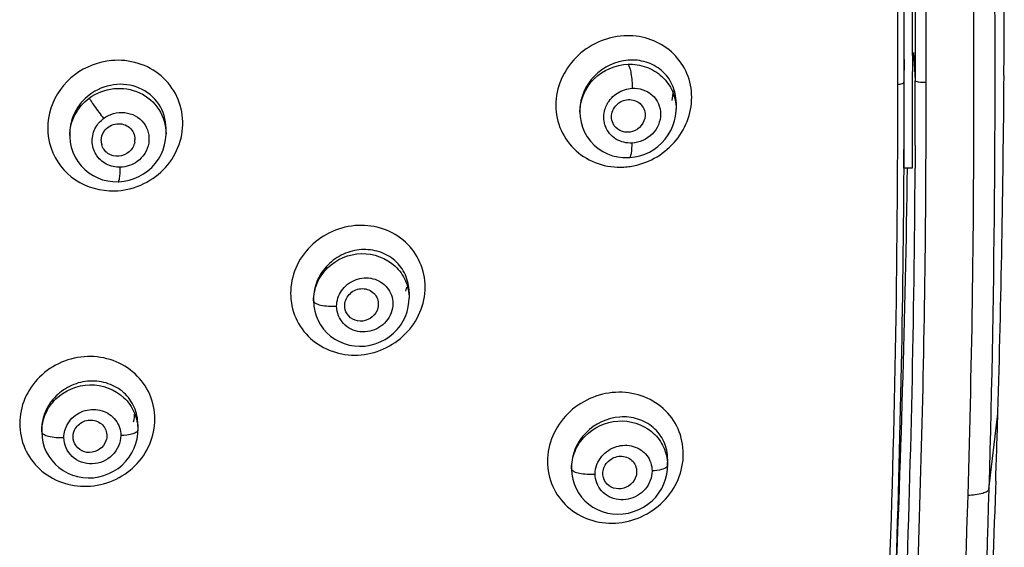
# Model space of a CAD drawing. Units: millimetres. Extents: x 0 to 900, y 0 to 1400.
# Drawn here: x 456 to 491, y 1164 to 1183 of the extents above; entities that cross this region are included whole.
import ezdxf

# ---------------------------------------------------------------- set-up
doc = ezdxf.new("R2010")
doc.units = ezdxf.units.MM
doc.header["$LTSCALE"] = 91.259259
doc.layers.get('0').update_dxf_attribs({"linetype": 'CONTINUOUS'})
doc.layers.add('06___PRT_ALL_SURFS', color=7, linetype='CONTINUOUS')
doc.layers.add('_SURFACE', color=7, linetype='CONTINUOUS')

msp = doc.modelspace()

# ---------------------------------------------------------------- linework, layer by layer
at = {"color": 7, "linetype": 'Continuous'}
for p, q in [((487.301, 1180.857), (487.301, 1181.668)), ((487.301, 1181.668), (487.301, 1181.288)), ((487.601, 1181.803), (487.601, 1181.668)), ((487.601, 1181.668), (487.601, 1181.236)), ((490.842, 1181.091), (490.847, 1181.817)), ((487.301, 1180.857), (487.301, 1181.288)), ((487.295, 1178.003), (487.296, 1178.19)), ((487.59, 1177.811), (487.29, 1177.811)), ((487.294, 1177.811), (487.295, 1178.003)), ((469.635, 1173.583), (469.605, 1173.435)), ((468.635, 1172.892), (468.624, 1172.839)), ((490.625, 1169.086), (490.626, 1169.138)), ((458.994, 1168.183), (458.977, 1168.123)), ((477.796, 1166.915), (477.789, 1166.888)), ((490.549, 1166.695), (490.539, 1166.412))]:
    msp.add_line(p, q, dxfattribs=at)
at = {"color": 9, "linetype": 'Continuous'}
for p, q in [((487.629, 1181.909), (487.694, 1180.922)), ((487.691, 1178.618), (487.689, 1178.234)), ((487.689, 1178.234), (487.688, 1177.811)), ((490.304, 1166.415), (490.625, 1169.086))]:
    msp.add_line(p, q, dxfattribs=at)
at = {"color": 7, "linetype": 'Continuous'}
for centre, radius, start, end in [((-77.192, 1181.217), 564.493, 0.00714, 0.4854), ((-141.925, 1181.838), 629.226, 359.984519, 0.335679), ((-136.495, 1181.859), 624.096, 359.994818, 0.336501), ((-40.242, 1184.463), 531.095, 359.71458, 0.02867), ((-124.651, 1181.43), 612.252, 359.661406, 359.981873), ((-39.118, 1184.702), 529.973, 358.31708, 359.60948), ((-109.98, 1181.368), 597.281, 359.658774, 359.950952), ((-196.498, 1180.767), 683.799, 359.784141, 0.007586), ((459.441, 1178.828), 0.564, 349.3043, 359.9188), ((459.362, 1178.785), 0.556, 180.0796, 195.1153), ((-5.318, 1180.496), 492.62, 357.81779, 359.68773), ((458.483, 1169.138), 1.512, 347.0815, 359.2423), ((-152.171, 1188.363), 643.084, 358.069059, 358.282261)]:
    msp.add_arc(centre, radius, start, end, dxfattribs=at)
at = {"color": 9, "linetype": 'Continuous'}
for centre, radius, start, end in [((-234.789, 1180.9), 722.483, 359.819064, 0.001815), ((6.035, 1180.229), 481.04, 357.80855, 0.06562), ((477.193, 1180.438), 2.597, 273.4728, 283.7355), ((-3.158, 1180.517), 490.853, 357.82385, 359.68418)]:
    msp.add_arc(centre, radius, start, end, dxfattribs=at)
for points, knots in [([(487.074, 1180.78), (487.074, 1183.13), (487.054, 1187.831), (486.889, 1194.884), (486.652, 1201.939), (486.411, 1206.642), (486.253, 1208.992)], [0, 0, 0, 0, 0.249737, 0.499623, 0.749698, 1, 1, 1, 1]), ([(487.273, 1208.682), (487.577, 1204.048), (487.834, 1197.086), (488.049, 1187.805), (488.068, 1183.166), (488.068, 1180.847)], [0, 0, 0, 0, 0.50027, 0.750189, 1, 1, 1, 1]), ([(477.351, 1182.503), (477.037, 1182.486), (476.409, 1182.328), (475.616, 1181.776), (475.074, 1180.978), (474.876, 1180.046), (475.066, 1179.126), (475.615, 1178.374), (476.422, 1177.907), (477.044, 1177.828), (477.351, 1177.846)], [0, 0, 0, 0, 0.1272, 0.255767, 0.38368, 0.509165, 0.631885, 0.753241, 0.875418, 1, 1, 1, 1]), ([(477.81, 1177.915), (478.098, 1177.986), (478.656, 1178.23), (479.316, 1178.852), (479.721, 1179.657), (479.807, 1180.541), (479.552, 1181.379), (478.994, 1182.046), (478.222, 1182.453), (477.639, 1182.52), (477.351, 1182.503)], [0, 0, 0, 0, 0.12822, 0.256988, 0.384462, 0.509312, 0.631614, 0.752904, 0.875228, 1, 1, 1, 1]), ([(459.28, 1176.999), (459.599, 1177.005), (460.24, 1177.152), (461.048, 1177.701), (461.589, 1178.509), (461.769, 1179.453), (461.552, 1180.379), (460.972, 1181.132), (460.132, 1181.589), (459.491, 1181.654), (459.177, 1181.626)], [0, 0, 0, 0, 0.127365, 0.255064, 0.381525, 0.505753, 0.628146, 0.750313, 0.874021, 1, 1, 1, 1]), ([(457.874, 1181.124), (457.487, 1180.828), (456.87, 1180.002), (456.87, 1178.465), (457.808, 1177.254), (458.798, 1176.99), (459.28, 1176.999)], [0, 0, 0, 0, 0.254506, 0.502322, 0.748423, 1, 1, 1, 1]), ([(488.068, 1180.847), (487.983, 1180.841), (487.863, 1180.847), (487.741, 1180.876), (487.695, 1180.907), (487.694, 1180.922)], [0, 0, 0, 0, 0.65171, 0.88001, 1, 1, 1, 1]), ([(487.074, 1180.78), (487.129, 1180.784), (487.198, 1180.791), (487.301, 1180.83), (487.301, 1180.857)], [0, 0, 0, 0, 0.674484, 1, 1, 1, 1]), ([(488.068, 1180.847), (488.068, 1178.621), (488.052, 1174.169), (487.856, 1165.27), (487.619, 1158.598), (487.35, 1154.157)], [0, 0, 0, 0, 0.250086, 0.500123, 1, 1, 1, 1]), ([(470.303, 1173.586), (470.303, 1173.885), (470.179, 1174.487), (469.639, 1175.232), (468.84, 1175.701), (467.91, 1175.831), (466.984, 1175.611), (466.195, 1175.072), (465.658, 1174.289), (465.528, 1173.668), (465.528, 1173.364)], [0, 0, 0, 0, 0.122391, 0.243897, 0.36668, 0.492007, 0.619642, 0.748065, 0.875276, 1, 1, 1, 1]), ([(465.528, 1173.364), (465.529, 1173.065), (465.653, 1172.462), (466.193, 1171.716), (466.992, 1171.245), (467.923, 1171.114), (468.849, 1171.335), (469.638, 1171.876), (470.172, 1172.66), (470.304, 1173.282), (470.303, 1173.586)], [0, 0, 0, 0, 0.122321, 0.24394, 0.366837, 0.492165, 0.619693, 0.748023, 0.875243, 1, 1, 1, 1]), ([(460.712, 1168.899), (460.711, 1169.197), (460.587, 1169.802), (460.046, 1170.552), (459.246, 1171.033), (458.311, 1171.177), (457.378, 1170.968), (456.583, 1170.436), (456.044, 1169.657), (455.915, 1169.039), (455.915, 1168.736)], [0, 0, 0, 0, 0.122094, 0.244034, 0.367696, 0.493864, 0.621832, 0.749865, 0.876165, 1, 1, 1, 1]), ([(479.463, 1167.664), (479.463, 1167.965), (479.338, 1168.573), (478.791, 1169.32), (477.984, 1169.784), (477.048, 1169.905), (476.117, 1169.676), (475.32, 1169.127), (474.777, 1168.333), (474.644, 1167.704), (474.645, 1167.395)], [0, 0, 0, 0, 0.122423, 0.243425, 0.365482, 0.490287, 0.617883, 0.746785, 0.874734, 1, 1, 1, 1]), ([(455.915, 1168.736), (455.916, 1168.437), (456.04, 1167.833), (456.581, 1167.082), (457.381, 1166.599), (458.317, 1166.454), (459.25, 1166.662), (460.045, 1167.196), (460.582, 1167.977), (460.712, 1168.596), (460.712, 1168.899)], [0, 0, 0, 0, 0.121994, 0.244028, 0.367796, 0.493951, 0.621806, 0.749763, 0.876104, 1, 1, 1, 1]), ([(474.645, 1167.395), (474.647, 1167.094), (474.769, 1166.486), (475.318, 1165.738), (476.125, 1165.271), (477.062, 1165.149), (477.994, 1165.379), (478.79, 1165.93), (479.33, 1166.725), (479.465, 1167.355), (479.463, 1167.664)], [0, 0, 0, 0, 0.122321, 0.243449, 0.365664, 0.490498, 0.617977, 0.746753, 0.874689, 1, 1, 1, 1])]:
    msp.add_open_spline(points, degree=3, knots=knots, dxfattribs=at)
at = {"color": 7, "linetype": 'Continuous'}
for points, knots in [([(487.264, 1201.961), (487.373, 1199.331), (487.543, 1194.072), (487.683, 1187.058), (487.694, 1182.675), (487.694, 1180.922)], [0, 0, 0, 0, 0.375186, 0.750132, 1, 1, 1, 1]), ([(476.914, 1179.626), (476.914, 1179.778), (477.05, 1180.092), (477.499, 1180.298), (477.974, 1180.15), (478.107, 1179.84), (478.107, 1179.694)], [0, 0, 0, 0, 0.253583, 0.51003, 0.756636, 1, 1, 1, 1]), ([(478.094, 1179.572), (478.068, 1179.452), (477.933, 1179.222), (477.584, 1179.052), (477.202, 1179.1), (477.019, 1179.283), (476.968, 1179.389)], [0, 0, 0, 0, 0.254368, 0.509942, 0.75814, 1, 1, 1, 1]), ([(459.364, 1179.382), (459.52, 1179.398), (459.859, 1179.305), (460.005, 1178.981), (460.005, 1178.828)], [0, 0, 0, 0, 0.505818, 1, 1, 1, 1]), ([(459.995, 1178.724), (459.971, 1178.594), (459.824, 1178.345), (459.434, 1178.185), (459.025, 1178.285), (458.859, 1178.517), (458.825, 1178.64)], [0, 0, 0, 0, 0.251615, 0.506443, 0.756098, 1, 1, 1, 1]), ([(486.955, 1162.019), (487.076, 1164.652), (487.26, 1169.919), (487.384, 1175.187), (487.418, 1177.82)], [0, 0, 0, 0, 0.50026, 1, 1, 1, 1]), ([(467.456, 1173.011), (467.479, 1173.161), (467.659, 1173.45), (468.134, 1173.586), (468.578, 1173.363), (468.658, 1173.036), (468.635, 1172.892)], [0, 0, 0, 0, 0.253814, 0.509497, 0.755761, 1, 1, 1, 1]), ([(468.624, 1172.839), (468.594, 1172.72), (468.451, 1172.497), (468.094, 1172.343), (467.715, 1172.409), (467.54, 1172.601), (467.493, 1172.709)], [0, 0, 0, 0, 0.253152, 0.508454, 0.757506, 1, 1, 1, 1]), ([(457.838, 1168.45), (457.886, 1168.59), (458.102, 1168.837), (458.574, 1168.905), (458.974, 1168.64), (459.026, 1168.321), (458.994, 1168.183)], [0, 0, 0, 0, 0.253725, 0.509028, 0.755746, 1, 1, 1, 1]), ([(458.977, 1168.123), (458.936, 1168.006), (458.773, 1167.794), (458.399, 1167.673), (458.023, 1167.78), (457.867, 1167.991), (457.832, 1168.105)], [0, 0, 0, 0, 0.252184, 0.507306, 0.756948, 1, 1, 1, 1]), ([(476.628, 1167.109), (476.666, 1167.257), (476.867, 1167.527), (477.344, 1167.633), (477.768, 1167.384), (477.826, 1167.057), (477.796, 1166.915)], [0, 0, 0, 0, 0.256168, 0.511069, 0.755142, 1, 1, 1, 1]), ([(477.789, 1166.888), (477.758, 1166.77), (477.616, 1166.548), (477.265, 1166.39), (476.888, 1166.448), (476.709, 1166.632), (476.66, 1166.737)], [0, 0, 0, 0, 0.254536, 0.510356, 0.758581, 1, 1, 1, 1]), ([(490.539, 1166.412), (490.396, 1162.241), (490.146, 1156.684), (489.653, 1151.145), (489.513, 1149.765)], [0, 0, 0, 0, 0.750539, 1, 1, 1, 1])]:
    msp.add_open_spline(points, degree=3, knots=knots, dxfattribs=at)
at = {"color": 9, "linetype": 'Continuous'}
msp.add_open_spline([(459.177, 1181.626), (458.713, 1181.585), (458.246, 1181.405), (457.874, 1181.124)], degree=3, dxfattribs=at)
at = {"color": 7, "linetype": 'Continuous'}
for points in [[(479.088, 1180.549), (479.088, 1180.435), (479.076, 1180.321), (479.052, 1180.211)], [(476.968, 1179.389), (476.932, 1179.462), (476.914, 1179.545), (476.914, 1179.626)], [(478.107, 1179.694), (478.107, 1179.653), (478.102, 1179.612), (478.094, 1179.572)], [(458.91, 1179.114), (459.01, 1179.258), (459.189, 1179.364), (459.364, 1179.382)], [(458.806, 1178.784), (458.806, 1178.899), (458.845, 1179.019), (458.91, 1179.114)], [(467.493, 1172.709), (467.453, 1172.802), (467.44, 1172.91), (467.456, 1173.011)], [(457.832, 1168.105), (457.798, 1168.215), (457.801, 1168.341), (457.838, 1168.45)], [(476.66, 1166.737), (476.608, 1166.85), (476.597, 1166.989), (476.628, 1167.109)]]:
    msp.add_open_spline(points, degree=3, dxfattribs=at)
at = {"layer": '06___PRT_ALL_SURFS', "color": 9, "linetype": 'Continuous'}
for points, knots in [([(487.037, 1224.734), (487.494, 1222.328), (488.2, 1217.479), (489.101, 1207.732), (489.492, 1197.953), (489.736, 1188.177), (489.774, 1180.844), (489.741, 1173.513), (489.624, 1168.627), (489.553, 1166.184)], [0, 0, 0, 0, 0.125181, 0.250274, 0.500278, 0.625235, 0.75017, 0.875091, 1, 1, 1, 1]), ([(490.304, 1166.415), (490.3, 1166.381), (490.226, 1166.308), (489.974, 1166.219), (489.733, 1166.192), (489.553, 1166.184)], [0, 0, 0, 0, 0.125549, 0.337514, 1, 1, 1, 1])]:
    msp.add_open_spline(points, degree=3, knots=knots, dxfattribs=at)
at = {"layer": '06___PRT_ALL_SURFS', "color": 7, "linetype": 'Continuous'}
msp.add_open_spline([(489.622, 1210.415), (489.883, 1206.754), (490.216, 1199.42), (490.601, 1184.753), (490.513, 1173.746), (490.304, 1166.415)], degree=3, knots=[0, 0, 0, 0, 0.250147, 0.500174, 1, 1, 1, 1], dxfattribs=at)
msp.add_open_spline([(490.304, 1166.415), (490.115, 1159.822), (489.853, 1153.223), (489.202, 1146.659)], degree=3, dxfattribs=at)
at = {"layer": '06___PRT_ALL_SURFS', "color": 9, "linetype": 'Continuous'}
msp.add_open_spline([(489.553, 1166.184), (489.365, 1159.693), (489.104, 1153.195), (488.467, 1146.732)], degree=3, dxfattribs=at)
at = {"layer": '_SURFACE', "color": 7, "linetype": 'Continuous'}
for p, q in [((475.795, 1179.864), (475.795, 1179.79)), ((479.207, 1180.133), (479.207, 1179.904)), ((461.107, 1179.03), (461.107, 1179.224)), ((457.695, 1179.056), (457.695, 1178.957)), ((461.107, 1179.027), (461.107, 1179.025)), ((469.732, 1173.398), (469.732, 1173.187)), ((466.343, 1173.174), (466.343, 1173.159)), ((466.343, 1173.174), (466.343, 1173.095)), ((460.109, 1168.701), (460.109, 1168.51)), ((456.697, 1168.536), (456.697, 1168.441)), ((478.907, 1167.473), (478.907, 1167.247)), ((478.907, 1167.453), (478.907, 1167.473)), ((475.495, 1167.201), (475.495, 1167.186)), ((475.495, 1167.201), (475.495, 1167.134))]:
    msp.add_line(p, q, dxfattribs=at)
for points in [[(477.746, 1178.204), (477.922, 1178.244), (478.094, 1178.303), (478.259, 1178.378), (478.417, 1178.471), (478.564, 1178.579), (478.7, 1178.702), (478.822, 1178.838), (478.93, 1178.985), (479.021, 1179.143), (479.095, 1179.309), (479.151, 1179.481), (479.188, 1179.657), (479.205, 1179.835), (479.207, 1179.913)], [(475.795, 1179.79), (475.803, 1179.632), (475.833, 1179.442), (475.886, 1179.258), (475.96, 1179.081), (476.054, 1178.916), (476.167, 1178.762), (476.298, 1178.624), (476.443, 1178.502), (476.602, 1178.398), (476.772, 1178.314), (476.95, 1178.249), (477.134, 1178.205), (477.322, 1178.181), (477.512, 1178.179), (477.541, 1178.18)], [(457.695, 1178.96), (457.695, 1178.921), (457.71, 1178.734), (457.747, 1178.549), (457.804, 1178.371), (457.882, 1178.201), (457.978, 1178.041), (458.092, 1177.894), (458.222, 1177.76), (458.365, 1177.643), (458.521, 1177.543), (458.686, 1177.461), (458.859, 1177.397), (459.037, 1177.353), (459.22, 1177.328), (459.408, 1177.323)], [(459.408, 1177.323), (459.438, 1177.324), (459.621, 1177.341), (459.801, 1177.378), (459.978, 1177.434), (460.148, 1177.508), (460.31, 1177.6), (460.462, 1177.708), (460.602, 1177.833), (460.728, 1177.972), (460.837, 1178.123), (460.93, 1178.285), (461.004, 1178.456), (461.058, 1178.633), (461.093, 1178.814), (461.107, 1178.996), (461.107, 1179.027)], [(477.541, 1178.18), (477.567, 1178.182), (477.746, 1178.204)], [(466.343, 1173.096), (466.354, 1172.905), (466.384, 1172.732), (466.434, 1172.562), (466.502, 1172.398), (466.589, 1172.242), (466.693, 1172.096), (466.813, 1171.961), (466.949, 1171.841), (467.098, 1171.736), (467.259, 1171.647), (467.429, 1171.577), (467.607, 1171.526), (467.79, 1171.494), (467.977, 1171.483), (468.165, 1171.492), (468.351, 1171.521), (468.534, 1171.57), (468.71, 1171.638), (468.878, 1171.725), (469.035, 1171.829), (469.18, 1171.948), (469.31, 1172.082), (469.424, 1172.226), (469.521, 1172.381), (469.6, 1172.543), (469.661, 1172.711), (469.703, 1172.881), (469.726, 1173.053), (469.732, 1173.187)], [(456.697, 1168.443), (456.708, 1168.25), (456.739, 1168.075), (456.789, 1167.904), (456.858, 1167.739), (456.945, 1167.581), (457.05, 1167.434), (457.172, 1167.298), (457.309, 1167.176), (457.459, 1167.07), (457.621, 1166.98), (457.792, 1166.909), (457.971, 1166.856), (458.156, 1166.823), (458.344, 1166.811), (458.532, 1166.818), (458.72, 1166.846), (458.903, 1166.894), (459.08, 1166.961), (459.249, 1167.047), (459.406, 1167.149), (459.552, 1167.268), (459.683, 1167.4), (459.798, 1167.545), (459.895, 1167.699), (459.975, 1167.861), (460.037, 1168.028), (460.079, 1168.199), (460.103, 1168.372), (460.109, 1168.51)], [(475.495, 1167.136), (475.495, 1167.118), (475.506, 1166.942), (475.537, 1166.768), (475.587, 1166.597), (475.656, 1166.433), (475.743, 1166.277), (475.848, 1166.13), (475.969, 1165.996), (476.106, 1165.876), (476.256, 1165.771), (476.418, 1165.683), (476.589, 1165.613), (476.768, 1165.563), (476.953, 1165.532), (477.141, 1165.522), (477.33, 1165.532), (477.517, 1165.562), (477.701, 1165.613), (477.879, 1165.683), (478.048, 1165.771), (478.206, 1165.876), (478.352, 1165.998), (478.483, 1166.132), (478.597, 1166.279), (478.695, 1166.435), (478.775, 1166.599), (478.836, 1166.767), (478.878, 1166.939), (478.901, 1167.111), (478.907, 1167.247)]]:
    msp.add_lwpolyline(points, dxfattribs=at)
at = {"layer": '_SURFACE', "color": 9, "linetype": 'Continuous'}
for centre, radius, start, end in [((477.536, 1179.606), 0.896, 197.573, 200.7724), ((477.332, 1167.247), 1.575, 0.0001, 4.5025)]:
    msp.add_arc(centre, radius, start, end, dxfattribs=at)
for points, knots in [([(477.501, 1181.638), (477.064, 1181.603), (476.191, 1181.198), (475.798, 1180.303), (475.795, 1179.864)], [0, 0, 0, 0, 0.499571, 1, 1, 1, 1]), ([(479.207, 1180.133), (479.207, 1180.348), (479.118, 1180.779), (478.723, 1181.302), (478.15, 1181.613), (477.715, 1181.655), (477.501, 1181.638)], [0, 0, 0, 0, 0.253301, 0.500271, 0.747247, 1, 1, 1, 1]), ([(475.795, 1179.796), (475.796, 1180.224), (476.179, 1181.114), (477.065, 1181.48), (477.501, 1181.495)], [0, 0, 0, 0, 0.495079, 1, 1, 1, 1]), ([(477.501, 1181.495), (477.72, 1181.502), (478.163, 1181.435), (478.732, 1181.092), (479.117, 1180.556), (479.206, 1180.125), (479.207, 1179.912)], [0, 0, 0, 0, 0.254887, 0.505319, 0.752641, 1, 1, 1, 1]), ([(477.501, 1181.495), (477.529, 1181.461), (477.568, 1181.35), (477.631, 1181.067), (477.648, 1180.818), (477.649, 1180.641)], [0, 0, 0, 0, 0.152216, 0.392485, 1, 1, 1, 1]), ([(461.107, 1179.224), (461.107, 1179.523), (460.926, 1180.136), (460.183, 1180.733), (459.23, 1180.848), (458.631, 1180.594), (458.383, 1180.403)], [0, 0, 0, 0, 0.245796, 0.490897, 0.74234, 1, 1, 1, 1]), ([(458.383, 1180.292), (458.633, 1180.477), (459.242, 1180.714), (460.195, 1180.562), (460.927, 1179.943), (461.108, 1179.326), (461.107, 1179.027)], [0, 0, 0, 0, 0.254468, 0.507134, 0.754875, 1, 1, 1, 1]), ([(476.756, 1180.072), (476.842, 1180.234), (477.104, 1180.514), (477.467, 1180.631), (477.649, 1180.641)], [0, 0, 0, 0, 0.501628, 1, 1, 1, 1]), ([(477.649, 1180.641), (477.898, 1180.656), (478.434, 1180.49), (478.77, 1179.712), (478.426, 1178.944), (477.907, 1178.713), (477.649, 1178.698)], [0, 0, 0, 0, 0.247242, 0.490602, 0.743961, 1, 1, 1, 1]), ([(458.383, 1180.403), (458.176, 1180.244), (457.828, 1179.835), (457.696, 1179.312), (457.695, 1179.056)], [0, 0, 0, 0, 0.505052, 1, 1, 1, 1]), ([(457.695, 1178.96), (457.695, 1179.215), (457.824, 1179.735), (458.174, 1180.138), (458.383, 1180.292)], [0, 0, 0, 0, 0.495579, 1, 1, 1, 1]), ([(458.383, 1180.292), (458.399, 1180.256), (458.46, 1180.164), (458.625, 1179.92), (458.78, 1179.715), (458.894, 1179.569)], [0, 0, 0, 0, 0.132925, 0.372034, 1, 1, 1, 1]), ([(476.682, 1179.336), (476.626, 1179.513), (476.629, 1179.784), (476.726, 1180.015), (476.756, 1180.072)], [0, 0, 0, 0, 0.743467, 1, 1, 1, 1]), ([(458.894, 1179.569), (459.101, 1179.725), (459.646, 1179.885), (460.394, 1179.493), (460.605, 1178.669), (460.293, 1178.194), (460.086, 1178.043)], [0, 0, 0, 0, 0.255035, 0.502808, 0.74765, 1, 1, 1, 1]), ([(459.485, 1177.838), (459.315, 1177.834), (458.97, 1177.909), (458.583, 1178.265), (458.439, 1178.77), (458.533, 1179.11), (458.616, 1179.256)], [0, 0, 0, 0, 0.253696, 0.501767, 0.748713, 1, 1, 1, 1]), ([(477.649, 1178.698), (477.45, 1178.687), (477.04, 1178.779), (476.768, 1179.107), (476.699, 1179.288)], [0, 0, 0, 0, 0.505593, 1, 1, 1, 1]), ([(477.541, 1178.18), (477.56, 1178.181), (477.6, 1178.237), (477.638, 1178.407), (477.649, 1178.574), (477.649, 1178.698)], [0, 0, 0, 0, 0.106957, 0.315216, 1, 1, 1, 1]), ([(459.408, 1177.323), (459.424, 1177.324), (459.449, 1177.387), (459.465, 1177.481), (459.481, 1177.647), (459.484, 1177.769), (459.485, 1177.838)], [0, 0, 0, 0, 0.089245, 0.296386, 0.611367, 1, 1, 1, 1]), ([(469.732, 1173.398), (469.732, 1173.61), (469.643, 1174.037), (469.256, 1174.558), (468.688, 1174.876), (468.032, 1174.953), (467.38, 1174.786), (466.821, 1174.397), (466.438, 1173.837), (466.343, 1173.392), (466.343, 1173.174)], [0, 0, 0, 0, 0.122621, 0.243141, 0.364421, 0.488569, 0.615987, 0.745282, 0.873987, 1, 1, 1, 1]), ([(466.343, 1173.095), (466.343, 1173.309), (466.435, 1173.747), (466.936, 1174.476), (468.026, 1174.949), (469.142, 1174.537), (469.643, 1173.827), (469.732, 1173.399), (469.732, 1173.187)], [0, 0, 0, 0, 0.125265, 0.25252, 0.505475, 0.753214, 0.8767, 1, 1, 1, 1]), ([(467.334, 1173.452), (467.453, 1173.625), (467.805, 1173.901), (468.457, 1173.948), (469.013, 1173.611), (469.156, 1173.198), (469.156, 1172.999)], [0, 0, 0, 0, 0.257236, 0.511007, 0.756458, 1, 1, 1, 1]), ([(466.343, 1173.095), (466.343, 1173.06), (466.437, 1172.985), (466.706, 1172.915), (466.971, 1172.897), (467.161, 1172.906)], [0, 0, 0, 0, 0.119387, 0.343496, 1, 1, 1, 1]), ([(469.156, 1172.999), (469.156, 1172.776), (468.978, 1172.315), (468.36, 1171.947), (467.648, 1172.012), (467.312, 1172.361), (467.229, 1172.56)], [0, 0, 0, 0, 0.251202, 0.507295, 0.757557, 1, 1, 1, 1]), ([(460.109, 1168.701), (460.109, 1168.913), (460.02, 1169.341), (459.634, 1169.867), (459.065, 1170.197), (458.402, 1170.288), (457.741, 1170.132), (457.176, 1169.75), (456.791, 1169.194), (456.697, 1168.752), (456.697, 1168.536)], [0, 0, 0, 0, 0.121982, 0.243012, 0.365588, 0.491095, 0.619207, 0.748097, 0.875462, 1, 1, 1, 1]), ([(456.697, 1168.441), (456.697, 1168.657), (456.789, 1169.095), (457.295, 1169.826), (458.396, 1170.292), (459.516, 1169.87), (460.02, 1169.153), (460.109, 1168.722), (460.109, 1168.51)], [0, 0, 0, 0, 0.124821, 0.251577, 0.504318, 0.752997, 0.876777, 1, 1, 1, 1]), ([(457.719, 1168.871), (457.851, 1169.025), (458.215, 1169.258), (458.848, 1169.257), (459.369, 1168.905), (459.502, 1168.504), (459.502, 1168.312)], [0, 0, 0, 0, 0.256351, 0.510354, 0.756782, 1, 1, 1, 1]), ([(457.483, 1168.242), (457.483, 1168.411), (457.549, 1168.643), (457.682, 1168.827), (457.719, 1168.871)], [0, 0, 0, 0, 0.744936, 1, 1, 1, 1]), ([(478.907, 1167.473), (478.907, 1167.686), (478.818, 1168.115), (478.426, 1168.634), (477.854, 1168.943), (476.978, 1169.037), (476.101, 1168.623), (475.593, 1167.875), (475.495, 1167.423), (475.495, 1167.201)], [0, 0, 0, 0, 0.123241, 0.243447, 0.363967, 0.487598, 0.741655, 0.872238, 1, 1, 1, 1]), ([(475.495, 1167.134), (475.495, 1167.346), (475.584, 1167.777), (476.066, 1168.501), (477.119, 1168.996), (478.23, 1168.652), (478.767, 1167.989), (478.886, 1167.577), (478.902, 1167.37)], [0, 0, 0, 0, 0.125351, 0.252816, 0.506162, 0.753805, 0.877012, 1, 1, 1, 1]), ([(456.697, 1168.441), (456.697, 1168.407), (456.784, 1168.33), (457.045, 1168.255), (457.299, 1168.235), (457.483, 1168.242)], [0, 0, 0, 0, 0.122478, 0.344742, 1, 1, 1, 1]), ([(460.109, 1168.51), (460.109, 1168.482), (460.05, 1168.417), (459.845, 1168.342), (459.648, 1168.317), (459.502, 1168.312)], [0, 0, 0, 0, 0.125407, 0.339507, 1, 1, 1, 1]), ([(459.502, 1168.312), (459.501, 1168.059), (459.268, 1167.533), (458.5, 1167.213), (457.711, 1167.478), (457.483, 1167.997), (457.483, 1168.242)], [0, 0, 0, 0, 0.250697, 0.507177, 0.756965, 1, 1, 1, 1]), ([(476.574, 1167.581), (476.706, 1167.738), (477.065, 1167.977), (477.696, 1167.992), (478.222, 1167.65), (478.354, 1167.251), (478.354, 1167.058)], [0, 0, 0, 0, 0.258877, 0.511801, 0.756062, 1, 1, 1, 1]), ([(475.495, 1167.134), (475.495, 1167.132), (475.495, 1167.127), (475.496, 1167.121), (475.497, 1167.119)], [0, 0, 0, 0, 0.494649, 1, 1, 1, 1]), ([(475.497, 1167.119), (475.508, 1167.082), (475.61, 1167.018), (475.886, 1166.946), (476.149, 1166.933), (476.336, 1166.944)], [0, 0, 0, 0, 0.130886, 0.360931, 1, 1, 1, 1]), ([(478.354, 1167.058), (478.354, 1166.828), (478.167, 1166.353), (477.53, 1165.981), (476.801, 1166.056), (476.467, 1166.425), (476.392, 1166.631)], [0, 0, 0, 0, 0.252668, 0.509613, 0.75875, 1, 1, 1, 1]), ([(478.881, 1167.195), (478.831, 1167.145), (478.644, 1167.089), (478.466, 1167.064), (478.354, 1167.058)], [0, 0, 0, 0, 0.38811, 1, 1, 1, 1])]:
    msp.add_open_spline(points, degree=3, knots=knots, dxfattribs=at)
for points in [[(458.616, 1179.256), (458.686, 1179.377), (458.782, 1179.485), (458.894, 1179.569)], [(460.086, 1178.043), (459.915, 1177.918), (459.697, 1177.843), (459.485, 1177.838)], [(467.161, 1172.906), (467.161, 1173.097), (467.226, 1173.295), (467.334, 1173.452)], [(467.229, 1172.56), (467.184, 1172.669), (467.161, 1172.788), (467.161, 1172.906)], [(476.336, 1166.944), (476.336, 1167.06), (476.359, 1167.178), (476.4, 1167.286)], [(476.4, 1167.286), (476.441, 1167.393), (476.501, 1167.494), (476.574, 1167.581)], [(476.392, 1166.631), (476.355, 1166.73), (476.336, 1166.838), (476.336, 1166.944)], [(478.907, 1167.247), (478.907, 1167.227), (478.895, 1167.209), (478.881, 1167.195)]]:
    msp.add_open_spline(points, degree=3, dxfattribs=at)

doc.saveas('drawing.dxf')
